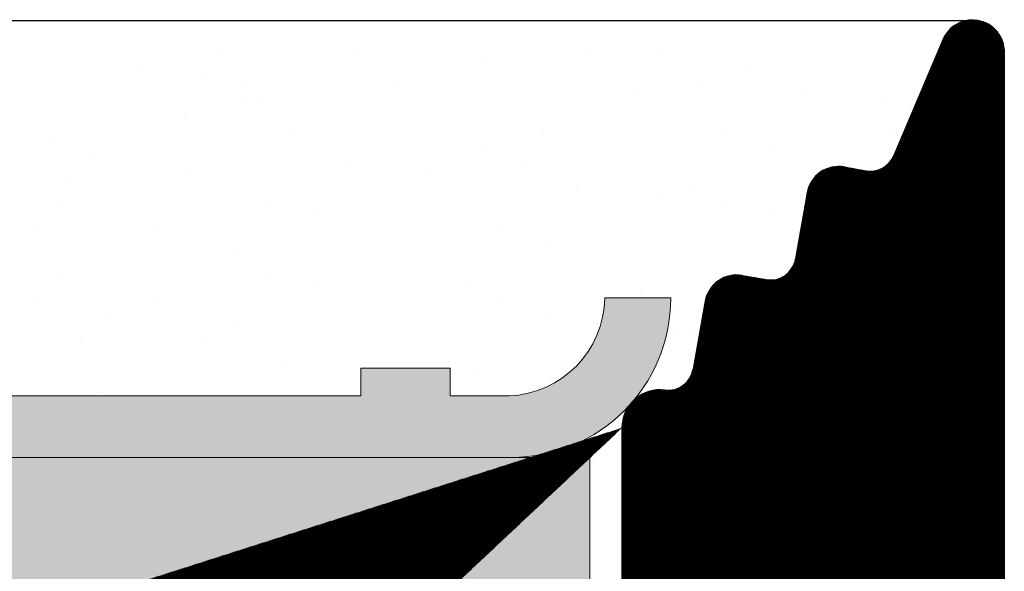
# Model space of a CAD drawing. Units: millimetres. Extents: x 15521 to 15820, y 4359 to 4576.
# Drawn here: x 15700 to 15707, y 4532 to 4536 of the extents above; entities that cross this region are included whole.
import ezdxf

# ---------------------------------------------------------------- set-up
doc = ezdxf.new("R2010")
doc.units = ezdxf.units.MM
doc.layers.get('0').update_dxf_attribs({"lineweight": 25})
for name, color, linetype, lineweight in [('1', 7, 'Continuous', 0), ('Gipsp Sch', 253, 'Continuous', 5), ('Putznetz Lienien', 7, 'Continuous', 15), ('Putznetz Sch', 254, 'Continuous', 15)]:
    doc.layers.add(name, color=color, linetype=linetype, lineweight=lineweight)

msp = doc.modelspace()

# ---------------------------------------------------------------- hatches: boundary and pattern name
h = msp.add_hatch()
h.set_pattern_fill('JIS_WOOD', color=256, scale=0.01, angle=359.9999999999999, style=0)
h.set_pattern_definition([(314.9999999999999, (16210.29269064446, 4745.027798318354), (-0.004999999991609843, -0.00499999999160984), [])])
h.paths.add_polyline_path([(15701.80970941502, 4527.210430232829), (15703.33150031791, 4527.210430232825)], flags=17)
h.paths.add_polyline_path([(15684.30964794906, 4494.520339918035), (15684.30964894908, 4493.720339917992)], flags=17)
edge = h.paths.add_edge_path(flags=17)
edge.add_arc((15684.10964794905, 4494.520339918035), 0.2000000000152794, 0, 89.99999999348626)
edge.add_arc((15684.10964794904, 4494.520339918035), 0.2000000000152794, 4.429409727890743e-09, 89.99999999791561, ccw=False)
edge = h.paths.add_edge_path()
edge.add_arc((15684.30965728658, 4518.684699683231), 0.9999999999999996, 301.9660596095083, 0.2476017925772702)
edge.add_line((15670.50964794921, 4530.199754437584), (15669.82722886446, 4531.211482336807))
edge.add_line((15670.50964794921, 4529.30518092454), (15670.50964794921, 4530.199754437584))
edge.add_line((15692.01008670245, 4527.21041418438), (15693.10964794921, 4527.210414184146))
edge.add_line((15688.00920919587, 4527.21041418438), (15689.10906579132, 4527.21041418447))
edge.add_line((15685.0096479492, 4527.21041418438), (15686.10920919596, 4527.210414184381))
edge.add_line((15693.51008670133, 4532.210430232774), (15694.60964794906, 4532.210430232826))
edge.add_line((15689.50950454447, 4532.210430232774), (15691.61008670245, 4532.210430233008))
edge.add_line((15686.50964794911, 4532.210430232774), (15687.60950454456, 4532.210430232684))
edge.add_line((15683.51008670243, 4532.210430232774), (15684.6096479492, 4532.210430232773))
edge.add_line((15694.80964794906, 4532.010430232828), (15694.8096479481, 4527.410414184382))
edge.add_line((15693.31008670133, 4532.010430232777), (15693.30964794922, 4527.410414184148))
edge.add_line((15691.81008670245, 4532.01043023301), (15691.81008670245, 4527.410414184381))
edge.add_line((15689.30950454447, 4532.010430232777), (15689.30906579133, 4527.410414184461))
edge.add_line((15687.80950454456, 4532.010430232686), (15687.80920919587, 4527.410414184382))
edge.add_line((15686.30964794911, 4532.010430232777), (15686.30920919596, 4527.410414184383))
edge.add_line((15684.8096479492, 4532.010430232777), (15684.8096479492, 4527.410414184383))
edge.add_line((15683.31008670243, 4532.010430232777), (15683.31008682652, 4527.410414184383))
edge.add_line((15671.00970518906, 4496.720360800547), (15683.05964794906, 4496.720360800547))
edge.add_line((15669.50964794906, 4526.805180933926), (15669.50964794906, 4500.955180924539))
edge.add_arc((15667.30949230859, 4527.910578794445), 0.2001556508521678, 270.0445530405059, 359.9815455272582)
edge.add_line((15665.70964794921, 4530.19975443758), (15665.70964794921, 4527.910423204107))
edge.add_arc((15667.70964794906, 4528.905180924538), 0.1999999999999999, 90, 180)
edge.add_line((15665.90964794921, 4527.710423204108), (15667.30964795083, 4527.710423204108))
edge.add_line((15667.50964794905, 4527.910514325543), (15667.50964794905, 4528.905180924537))
edge.add_line((15667.50964794906, 4525.177548249859), (15667.50964794906, 4525.510430232825))
edge.add_line((15671.50964794334, 4500.505180924522), (15671.50964794334, 4499.420360791026))
edge.add_arc((15671.30964794334, 4499.420360791023), 0.1999999999999999, 270, 359.9999999999837)
edge.add_line((15671.30970966477, 4499.220360800547), (15669.70964794906, 4499.220360800547))
edge.add_arc((15669.70964794906, 4499.020360800549), 0.1999999999999999, 90, 180)
edge.add_arc((15671.0096464621, 4498.220360799397), 1.499999999999999, 179.9193246587527, 270.0022432043784)
edge.add_line((15669.50964794906, 4499.020360800549), (15669.50964794906, 4498.218248724561))
edge.add_arc((15679.90964794906, 4500.905180924538), 0.2000000000001591, 269.9999999958312, 359.9999999995115)
edge.add_line((15680.10964794906, 4510.228020477392), (15680.10964794906, 4500.905180924537))
edge.add_line((15678.30956053232, 4500.505180933927), (15678.30956053232, 4499.420360800547))
edge.add_line((15680.30964794906, 4499.220360800547), (15678.50956053232, 4499.220360800547))
edge.add_line((15680.10964794906, 4525.006934120148), (15683.80964794906, 4525.006934120148))
edge.add_line((15680.10964794906, 4527.005180924537), (15680.10964794906, 4525.005180924537))
edge.add_line((15684.30964794906, 4517.460430232829), (15684.30708526264, 4512.428020477393))
edge.add_line((15678.30956053232, 4527.205473231907), (15671.50964794334, 4527.205473231907))
edge.add_arc((15671.30964794333, 4500.505180924522), 0.2000000000170984, 0, 89.99999999296516)
edge.add_arc((15678.50956053232, 4500.505180933927), 0.2000000000017809, 90.01755783967675, 179.9999999994787)
edge.add_line((15679.90964794905, 4500.705180924538), (15678.50949924412, 4500.705180924538))
edge.add_line((15671.30964794333, 4500.705180924538), (15669.75964794906, 4500.705180924538))
edge.add_line((15683.05964794906, 4499.220360800547), (15680.30964794906, 4499.220360800547))
edge.add_line((15682.30964794906, 4510.428020477392), (15680.30964794906, 4510.428020477391))
edge.add_arc((15669.75964794906, 4500.955180924541), 0.2500000000018189, 180, 269.9999999991662)
edge.add_arc((15669.70964794906, 4526.805180933926), 0.200000000001781, 90.01755783967675, 179.9999999994136)
edge.add_line((15678.51176442642, 4527.005180924537), (15680.10964794906, 4527.005180924537))
edge.add_arc((15678.51339324468, 4527.209038304393), 0.2038638868693257, 181.0020117951335, 269.5422170819583)
edge.add_arc((15671.29956434736, 4527.215056769247), 0.2101193399619714, 272.7586195784842, 358.9431526953219)
edge.add_line((15669.70958666082, 4527.005180924537), (15671.3096770539, 4527.005180924537))
edge.add_line((15671.11008670353, 4495.210430232647), (15667.96242263892, 4495.210430232827))
edge.add_arc((15667.96242263892, 4495.41043023283), 0.199999999999818, 180, 270.0000000000488)
edge.add_line((15667.76242263891, 4498.710430232829), (15667.76242263891, 4495.410430232829))
edge.add_line((15685.30964794906, 4523.506934120148), (15685.30964794906, 4518.680378230165))
edge.add_arc((15682.30708526265, 4512.428020477392), 1.999999999999999, 270, 0)
edge.add_arc((15684.50964794907, 4493.416001073753), 0.1999999999999999, 180, 269.9999999972642)
edge.add_line((15684.50964794907, 4493.216001073753), (15685.10964794906, 4493.216001073753))
edge.add_line((15671.31008670355, 4495.010430232632), (15671.31008670355, 4493.420339918399))
edge.add_line((15675.20964794921, 4529.105180924539), (15679.60964794921, 4529.105180924539))
edge.add_line((15681.00964794921, 4527.210430232829), (15683.1100868265, 4527.210414184381))
edge.add_arc((15683.80964794906, 4523.506934120148), 1.499999999999999, 0, 89.99999999999999)
edge.add_line((15695.00917027365, 4527.210414754815), (15700.4229663292, 4527.21043023283))
edge.add_arc((15695.0096479481, 4527.410414184381), 0.1999999999999999, 180, 269.9999999972642)
edge.add_arc((15693.10964794922, 4527.410414184148), 0.1999999999999999, 270, 0)
edge.add_arc((15686.10920919596, 4527.410414184381), 0.1999999999999999, 270, 359.9999999999837)
edge.add_arc((15692.01008670245, 4527.410414184381), 0.1999999999999999, 180, 270)
edge.add_arc((15689.10906579132, 4527.410414184468), 0.1999999999999999, 270, 359.9999999965803)
edge.add_arc((15688.00920919587, 4527.410414184381), 0.1999999999999999, 180, 270.0000000000651)
edge.add_arc((15685.0096479492, 4527.410414184381), 0.1999999999999999, 180, 270)
edge.add_line((15680.80964794921, 4530.505485119039), (15680.80964794921, 4527.410430232829))
edge.add_line((15679.80964794921, 4530.19975443758), (15679.80964794921, 4529.305180924538))
edge.add_line((15675.00964794921, 4530.19975443758), (15675.00964794921, 4529.305180924538))
edge.add_line((15674.00964794921, 4530.505485119039), (15674.00964794921, 4529.305180924538))
edge.add_line((15671.50964794921, 4530.505485119039), (15671.50964794921, 4529.30518092454))
edge.add_line((15664.50964795099, 4527.710423204108), (15663.50964794905, 4527.710423204108))
edge.add_arc((15693.51008670133, 4532.010430232777), 0.1999999999999999, 90.00000000312662, 180.0000000003908)
edge.add_arc((15694.60964794906, 4532.010430232828), 0.1999999999999999, 0, 89.99999999801328)
edge.add_arc((15691.61008670245, 4532.01043023301), 0.1999999999999999, 0, 89.99999999999999)
edge.add_arc((15684.6096479492, 4532.010430232774), 0.1999999999999999, 0, 89.9999999999837)
edge.add_arc((15689.50950454447, 4532.010430232777), 0.1999999999999999, 90, 180)
edge.add_arc((15687.60950454456, 4532.010430232686), 0.1999999999999999, 0, 89.99999999658029)
edge.add_arc((15686.50964794911, 4532.010430232777), 0.1999999999999999, 90, 180.0000000000651)
edge.add_arc((15683.51008670243, 4532.010430232777), 0.1999999999999999, 90, 180)
edge.add_line((15682.60964795017, 4493.220339918345), (15681.51008670245, 4493.220339918396))
edge.add_arc((15681.51008670245, 4493.420339918396), 0.1999999999999999, 180, 269.9999999972642)
edge.add_arc((15682.60964795017, 4493.420339918345), 0.1999999999999999, 270, 359.9999999980133)
edge.add_arc((15679.61008670357, 4493.420339918163), 0.1999999999999999, 270, 0)
edge.add_line((15677.50950454559, 4493.220339918395), (15679.61009638782, 4493.220339918395))
edge.add_line((15671.51008670355, 4493.220339918395), (15672.60964795031, 4493.220339918395))
edge.add_arc((15672.60964795031, 4493.4203399184), 0.1999999999999999, 270, 359.9999999999837)
edge.add_arc((15677.50950454559, 4493.420339918396), 0.1999999999999999, 180, 270)
edge.add_arc((15675.60950454568, 4493.420339918487), 0.1999999999999999, 270, 359.9999999965803)
edge.add_arc((15674.50964795023, 4493.420339918396), 0.1999999999999999, 180, 270.0000000000651)
edge.add_arc((15671.51008670355, 4493.420339918396), 0.1999999999999999, 180, 270)
edge.add_line((15675.60950454568, 4493.220339918053), (15674.50964795023, 4493.220339918053))
edge.add_line((15672.80964795031, 4494.52033992793), (15672.80964795031, 4493.420339918397))
edge.add_line((15676.00944325733, 4494.720339908486), (15677.10950454558, 4494.720339918053))
edge.add_line((15667.70964794906, 4529.105180924539), (15670.30964794921, 4529.105180924539))
edge.add_arc((15683.1100868265, 4527.410414184395), 0.2000000000170984, 270.0000000020844, 359.9999999950496)
edge.add_line((15684.83907409829, 4517.836337826781), (15684.30964794906, 4517.460430232829))
edge.add_line((15664.10964794906, 4499.810430232827), (15664.10964794906, 4497.410430232828))
edge.add_line((15665.30964794906, 4499.710430232825), (15666.80964794906, 4499.710430232826))
edge.add_line((15703.33150031794, 4527.210430232829), (15701.80958683929, 4527.210430232829))
edge.add_line((15665.70964794921, 4530.19975443758), (15666.39206703397, 4531.211482336807))
edge.add_arc((15666.35964794921, 4531.710430232825), 0.4999999999999998, 273.7175613378391, 90.00000000010566)
edge.add_line((15666.35964794921, 4532.210430232825), (15665.85964794921, 4532.210430232825))
edge.add_line((15664.70964794921, 4530.505485119039), (15665.85964794921, 4532.210430232827))
edge.add_line((15664.70964794921, 4527.910514326052), (15664.70964794921, 4530.505485119039))
edge.add_arc((15664.50949230874, 4527.910578794445), 0.2001556508521678, 270.0445530405059, 359.9815455272582)
edge.add_arc((15665.90964794921, 4527.910423204109), 0.1999999999999999, 180, 270)
edge.add_line((15675.00964794921, 4530.19975443758), (15675.69206703397, 4531.211482336807))
edge.add_arc((15675.65964794921, 4531.710430232825), 0.4999999999999998, 273.7175613378391, 90.00000000010566)
edge.add_line((15675.65964794921, 4532.210430232825), (15675.15964794921, 4532.210430232825))
edge.add_line((15674.00964794921, 4530.505485119039), (15675.15964794921, 4532.210430232827))
edge.add_arc((15673.80964794921, 4529.30518092454), 0.1999999999999999, 270, 0)
edge.add_line((15673.80964794921, 4529.105180924539), (15671.70964794921, 4529.105180924539))
edge.add_arc((15670.30964794921, 4529.30518092454), 0.1999999999999999, 270, 0)
edge.add_arc((15671.70964794921, 4529.30518092454), 0.1999999999999999, 180, 270)
edge.add_line((15671.50964794921, 4530.505485119039), (15670.35964794921, 4532.210430232829))
edge.add_arc((15669.85964794921, 4531.710430232825), 0.4999999999999998, 90, 266.2824386621621)
edge.add_line((15669.85964794921, 4532.210430232825), (15670.35964794921, 4532.210430232825))
edge.add_arc((15675.20964794921, 4529.30518092454), 0.1999999999999999, 180, 270)
edge.add_arc((15679.60964794921, 4529.30518092454), 0.1999999999999999, 270, 0)
edge.add_arc((15681.00964794921, 4527.41043023283), 0.1999999999999999, 180, 270)
edge.add_line((15679.80964794921, 4530.199754437584), (15679.12722886446, 4531.211482336807))
edge.add_line((15680.80964794921, 4530.505485119039), (15679.65964794921, 4532.210430232829))
edge.add_arc((15679.15964794921, 4531.710430232825), 0.4999999999999998, 90, 266.2824386621621)
edge.add_line((15679.15964794921, 4532.210430232829), (15679.65964794921, 4532.210430232829))
edge.add_line((15701.60964794906, 4528.155377233044), (15701.60964812689, 4527.410430223435))
edge.add_line((15700.60964794906, 4529.710430232829), (15700.60964794906, 4527.399830958837))
edge.add_line((15663.30964794906, 4527.510430232828), (15663.30964794906, 4519.910430232828))
edge.add_line((15704.30964794906, 4533.010430232828), (15704.30964794906, 4528.210191441305))
edge.add_line((15700.4229663292, 4527.210430232829), (15700.43273300391, 4527.210430232829))
edge.add_arc((15701.80964812689, 4527.410430223436), 0.1999999999989085, 180, 270.0175578388952)
edge.add_arc((15703.30964794906, 4528.210191441302), 0.9999999999999996, 271.2521481735395, 2.544443745170813e-13)
edge.add_line((15680.01002541518, 4494.720339917872), (15681.11008670244, 4494.720339917872))
edge.add_line((15682.80964795021, 4494.520339927439), (15682.80964795018, 4493.420339918346))
edge.add_line((15679.8100867036, 4494.52033992726), (15679.81008670357, 4493.420339918156))
edge.add_line((15681.31008670245, 4494.52033991786), (15681.31008670245, 4493.4203399184))
edge.add_line((15674.30964795023, 4494.520381682541), (15674.30964795023, 4493.420339918397))
edge.add_line((15673.0095866619, 4494.720339918541), (15674.10964795021, 4494.720381682554))
edge.add_line((15675.80950454575, 4494.520339917874), (15675.80950454568, 4493.42033991813))
edge.add_arc((15674.10964795021, 4494.520381682541), 0.2000000000134604, 0, 89.99999999713403)
edge.add_line((15683.10958666179, 4494.720339918046), (15684.10964794905, 4494.720339918046))
edge.add_arc((15676.00950454575, 4494.520339917874), 0.2000000000017809, 90.01755783967675, 179.9999999994787)
edge.add_arc((15671.11008670353, 4495.010430232632), 0.2000000000170984, 0, 89.99999999296516)
edge.add_arc((15683.00964795022, 4494.520339927439), 0.2000000000017809, 90.01755783967675, 179.9999999994787)
edge.add_line((15683.00958665784, 4494.720339918046), (15684.10964794906, 4494.720339918046))
edge.add_arc((15681.11008670244, 4494.52033991786), 0.2000000000152794, 0, 89.99999999348626)
edge.add_arc((15680.0100867036, 4494.52033992726), 0.2000000000017809, 90.01755783967675, 179.9999999994787)
edge.add_line((15677.30950454559, 4493.420339918396), (15677.30950454559, 4494.520339918045))
edge.add_arc((15677.10950454558, 4494.520339918045), 0.2000000000061845, 0, 89.99999999739451)
edge.add_arc((15673.00964795032, 4494.52033992793), 0.2000000000017809, 90.01755783967675, 179.9999999994787)
edge.add_line((15691.63779417476, 4493.331900103064), (15692.06052706289, 4493.511339568062))
edge.add_arc((15692.13867328859, 4493.327238597371), 0.1999999999999999, 22.99999999951881, 112.9999999998879)
edge.add_arc((15691.55964794906, 4493.516001073752), 0.1999999999999999, 202.9999999995188, 292.9999999997062)
edge.add_line((15692.5295217357, 4492.91831829163), (15692.32277425928, 4493.405384823068))
edge.add_line((15691.37554697837, 4493.437854848055), (15691.30196755396, 4493.611197109111))
edge.add_arc((15692.75964794906, 4493.016001073755), 0.2499999999999999, 203.0000000002573, 293.0000000004235)
edge.add_arc((15691.11786658328, 4493.533050883411), 0.1999999999999999, 22.99999999951881, 134.9999999994789)
edge.add_line((15692.85733073118, 4492.785874860389), (15693.05664729724, 4492.870479723138))
edge.add_line((15690.97644522704, 4493.67447223965), (15690.5765527049, 4493.274579717514))
edge.add_arc((15693.13479352294, 4492.686378752448), 0.1999999999999999, 22.99999999951881, 112.9999999995372)
edge.add_arc((15690.43513134866, 4493.416001073753), 0.1999999999999999, 224.9999999996315, 314.999999999651)
edge.add_line((15693.5295217357, 4492.268318291633), (15693.31889449364, 4492.764524978147))
edge.add_line((15689.91086727995, 4493.65742242999), (15690.29370999243, 4493.274579717515))
edge.add_arc((15693.75964794906, 4492.366001073754), 0.2499999999999999, 203.0000000002573, 293.0000000004235)
edge.add_arc((15689.76944592372, 4493.516001073752), 0.1999999999999999, 44.99999999963152, 134.9999999996512)
edge.add_line((15693.85733073118, 4492.135874860392), (15694.03824110516, 4492.212666758137))
edge.add_line((15689.62802456748, 4493.65742242999), (15689.245181855, 4493.274579717516))
edge.add_arc((15694.11638733086, 4492.028565787444), 0.1999999999999999, 34.99999999928551, 112.9999999993796)
edge.add_arc((15689.10376049876, 4493.416001073753), 0.1999999999999999, 224.9999999996315, 314.9999999993552)
edge.add_line((15694.85485993799, 4491.317036123738), (15694.28021773972, 4492.142730983178))
edge.add_line((15688.57949643005, 4493.65742242999), (15688.96233914253, 4493.274579717516))
edge.add_arc((15688.43807507381, 4493.516001073752), 0.1999999999999999, 44.99999999963152, 134.9999999999472)
edge.add_line((15688.29665371758, 4493.65742242999), (15687.9138110051, 4493.274579717516))
edge.add_arc((15687.77238964887, 4493.416001073753), 0.1999999999999999, 224.9999999996315, 314.999999999651)
edge.add_line((15687.24812558015, 4493.65742242999), (15687.63096829263, 4493.274579717516))
edge.add_arc((15687.10670422391, 4493.516001073752), 0.1999999999999999, 44.99999999963152, 134.9999999996512)
edge.add_line((15686.96528286768, 4493.65742242999), (15686.5824401552, 4493.274579717516))
edge.add_arc((15686.44101879897, 4493.416001073753), 0.1999999999999999, 224.9999999996315, 314.999999999651)
edge.add_line((15685.91675473025, 4493.65742242999), (15686.29959744273, 4493.274579717516))
edge.add_arc((15685.77533337401, 4493.516001073752), 0.1999999999999999, 44.99999999963152, 134.9999999993553)
edge.add_line((15685.63391201778, 4493.65742242999), (15685.2510693053, 4493.274579717515))
edge.add_arc((15685.10964794906, 4493.416001073753), 0.1999999999999999, 270, 315.0000000001577)
edge.add_line((15684.30964794907, 4494.520339918049), (15684.30964794907, 4493.416001073753))
edge.add_line((15695.306798284, 4520.70624370078), (15695.3093850664, 4491.448968460601))
edge.add_line((15687.50970923747, 4520.710430223439), (15691.43969120042, 4520.710430223437))
edge.add_line((15687.30964794906, 4525.010430232828), (15687.30964794906, 4520.910430214053))
edge.add_arc((15687.50964794906, 4520.91043021405), 0.2000000000025465, 180, 270.0175578373319)
edge.add_line((15692.81431060819, 4520.75504963121), (15693.19646789572, 4521.137206918734))
edge.add_line((15692.22002128632, 4521.137206918734), (15692.60217857384, 4520.755049631209))
edge.add_line((15694.14431060819, 4520.75504963121), (15694.52646789572, 4521.137206918734))
edge.add_line((15693.55002128631, 4521.137206918734), (15693.93217857384, 4520.755049631209))
edge.add_arc((15692.70824459101, 4520.861115648385), 0.1499999999999999, 224.9999999995087, 314.9999999987913)
edge.add_line((15691.86646789572, 4521.137206918734), (15691.43969120042, 4520.710430223438))
edge.add_arc((15692.04324459101, 4520.960430223439), 0.2499999999999999, 44.99999999955782, 134.9999999988404)
edge.add_arc((15694.03824459101, 4520.861115648385), 0.1499999999999999, 224.9999999995087, 314.9999999987913)
edge.add_arc((15693.37324459101, 4520.960430223439), 0.2499999999999999, 44.99999999955782, 134.9999999988404)
edge.add_line((15694.88002128631, 4521.137206918734), (15695.306798284, 4520.706243700779))
edge.add_arc((15694.70324459101, 4520.960430223439), 0.2499999999999999, 44.99999999955782, 134.9999999988404)
edge.add_line((15701.60964794906, 4531.210430232829), (15701.60964794906, 4530.755379207106))
edge.add_line((15700.05964794906, 4531.710430232829), (15701.10964794906, 4531.710430232829))
edge.add_line((15699.80964794906, 4529.960430232829), (15699.80964794906, 4531.460430232829))
edge.add_arc((15701.55964794906, 4528.400326207323), 0.2499999999991738, 281.5369590326861, 78.46304096718274)
edge.add_line((15701.60964794906, 4528.645275181599), (15701.60964794906, 4528.855377233044))
edge.add_arc((15701.55964794906, 4529.100326207324), 0.2499999999996286, 281.5369590326444, 78.46304096618393)
edge.add_line((15701.60964794906, 4529.345275181599), (15701.60964794906, 4529.56548125855))
edge.add_arc((15701.55964794906, 4529.810430232827), 0.2499999999996285, 281.536959033503, 78.46304096714867)
edge.add_line((15701.60964794906, 4530.055379207107), (15701.60964794906, 4530.265481258551))
edge.add_arc((15701.55964794906, 4530.510430232828), 0.2499999999996286, 281.536959033503, 78.46304096704253)
edge.add_arc((15701.10964794906, 4531.210430232829), 0.4999999999999892, 0, 89.9999999998957)
edge.add_arc((15700.05964794906, 4531.460430232829), 0.2499999999999679, 90, 180.0000000001043)
edge.add_line((15700.05964794906, 4529.710430232829), (15700.60964794906, 4529.710430232829))
edge.add_arc((15700.05964794906, 4529.960430232829), 0.250000000000039, 180, 270)
edge.add_arc((15700.42784966655, 4527.392318140551), 0.181953449981568, 271.5379110447481, 2.366402962048661)
edge.add_arc((15678.50956053232, 4499.420360800547), 0.1999999999999999, 180, 270)
edge.add_arc((15695.05964794906, 4491.460430232829), 0.2499999999999999, 214.9999999996185, 357.3722341804646)
edge.add_arc((15687.50964794906, 4525.010430232828), 0.1999999999999999, 90, 180)
edge.add_line((15707.10964794906, 4525.210430232829), (15687.50964794905, 4525.210430232829))
edge.add_arc((15707.10964794906, 4525.41043023283), 0.1999999999999999, 270, 0)
edge.add_line((15707.30964794906, 4535.960430232829), (15707.30964794906, 4525.410430232829))
edge.add_arc((15707.05964794906, 4535.960430232829), 0.2499999999999999, 0, 157.000000000109)
edge.add_line((15706.8295217357, 4536.05811301495), (15706.44211199915, 4535.145432870569))
edge.add_arc((15706.25801102846, 4535.223579096265), 0.1999999999999999, 260.0000000003463, 337.0000000005168)
edge.add_line((15706.05305999347, 4535.056632171082), (15706.22328139292, 4535.026617545665))
edge.add_arc((15706.00964794906, 4534.810430232827), 0.2499999999999999, 79.99999999952519, 169.9999999995247)
edge.add_line((15705.7634460108, 4534.853842277243), (15705.67210617816, 4534.335828344933))
edge.add_arc((15705.47514462755, 4534.370557980469), 0.1999999999999999, 260.0000000003463, 350.0000000003358)
edge.add_line((15705.25305999347, 4534.20663217108), (15705.44041499202, 4534.173596429865))
edge.add_arc((15705.20964794906, 4533.960430232829), 0.2499999999999999, 79.99999999952519, 169.9999999995247)
edge.add_line((15704.9634460108, 4534.003842277244), (15704.86961756072, 4533.47171469411))
edge.add_arc((15704.67265601012, 4533.506444329646), 0.1999999999999999, 262.7605606725675, 349.9999999998415)
edge.add_arc((15704.60964794906, 4533.010430232828), 0.2999999999999999, 82.76056067255662, 179.9999999996897)
edge.add_arc((15666.76242263891, 4498.710430232829), 0.9999999999999996, 0, 89.99999999999999)
edge.add_arc((15665.30964794906, 4499.510430232828), 0.1999999999999999, 90, 180)
edge.add_line((15665.10964794906, 4499.510430232828), (15665.10964794906, 4498.755379207107))
edge.add_arc((15665.05964794906, 4498.510430232828), 0.2499999999999999, 281.5369590326444, 78.4630409665029)
edge.add_line((15665.10964794906, 4498.265481258549), (15665.10964794906, 4498.055379207105))
edge.add_arc((15665.05964794906, 4497.810430232827), 0.2499999999999999, 281.5369590326444, 78.4630409665029)
edge.add_line((15665.10964794906, 4497.565481258548), (15665.10964794906, 4497.355379207105))
edge.add_arc((15665.05964794906, 4497.110430232827), 0.2499999999999999, 281.5369590326444, 78.4630409665029)
edge.add_line((15665.10964794906, 4496.865481258547), (15665.10964794906, 4496.655379207104))
edge.add_arc((15665.05964794906, 4496.41043023283), 0.2499999999999999, 281.5369590326444, 78.4630409665029)
edge.add_line((15665.10964794906, 4496.16548125855), (15665.10964794906, 4495.710430232829))
edge.add_arc((15664.60964794906, 4495.710430232829), 0.4999999999999998, 270, 0)
edge.add_line((15664.60964794906, 4495.210430232829), (15663.50964794906, 4495.210430232829))
edge.add_arc((15663.50964794906, 4495.41043023283), 0.1999999999999999, 180, 270)
edge.add_line((15663.30964794906, 4495.41043023283), (15663.30964794907, 4497.010430232829))
edge.add_arc((15663.50964794906, 4497.010430232828), 0.1999999999999999, 90, 180)
edge.add_line((15663.50964794906, 4497.210430232829), (15663.90964794906, 4497.210430232829))
edge.add_arc((15663.90964794906, 4497.41043023283), 0.1999999999999999, 270, 0)
edge.add_arc((15663.90964794906, 4499.810430232827), 0.1999999999999999, 0, 89.99999999999999)
edge.add_line((15663.50964794906, 4500.010430232828), (15663.90964794906, 4500.010430232828))
edge.add_arc((15663.50964794906, 4500.210430232829), 0.1999999999999999, 180, 270)
edge.add_line((15663.30964794906, 4500.210430232829), (15663.30964794906, 4507.510430232828))
edge.add_arc((15663.50964794906, 4507.510430232828), 0.1999999999999999, 47.99999999939206, 179.9999999996468)
edge.add_line((15663.64347407033, 4507.659059197921), (15664.97877855542, 4506.45674563918))
edge.add_arc((15664.30964794906, 4505.713600813705), 0.9999999999999996, 0, 47.99999999988591)
edge.add_line((15665.30964794906, 4505.713600813705), (15665.30964794906, 4501.910430232829))
edge.add_arc((15665.50964794906, 4501.91043023283), 0.1999999999999999, 180, 270)
edge.add_line((15665.50964794906, 4501.710430232829), (15667.30964794906, 4501.710430232829))
edge.add_arc((15667.30964794906, 4501.91043023283), 0.1999999999999999, 270, 0)
edge.add_line((15667.50964794906, 4525.510430232828), (15667.50964794906, 4501.910430232829))
edge.add_arc((15667.30964794906, 4525.510430232828), 0.1999999999999999, 0, 89.99999999999999)
edge.add_line((15665.50964794906, 4525.710430232829), (15667.30964794906, 4525.710430232829))
edge.add_arc((15665.50964794906, 4525.510430232828), 0.1999999999999999, 90, 180)
edge.add_line((15665.30964794906, 4521.707259651953), (15665.30964794906, 4525.510430232829))
edge.add_arc((15664.30964794906, 4521.707259651953), 0.9999999999999996, 311.9999999999843, 359.9999999998704)
edge.add_line((15663.64347407033, 4519.761801267733), (15664.97877855542, 4520.964114826475))
edge.add_arc((15663.50964794906, 4519.91043023283), 0.1999999999999999, 180, 312.0000000002547)
edge.add_arc((15663.50964794906, 4527.510423204108), 0.1999999999999999, 90, 180)
edge.add_arc((15683.05964794906, 4497.970360800547), 1.249999999999931, 270, 89.9999999999999)
edge.add_arc((15680.30964794906, 4510.228020477392), 0.1999999999999999, 90, 180)
at = {"layer": 'Putznetz Sch'}
h = msp.add_hatch(color=256, dxfattribs=at)
edge = h.paths.add_edge_path()
edge.add_line((15702.9631012423, 4533.480636634507), (15702.9631012423, 4533.262602524274))
edge.add_line((15702.9631012423, 4533.262602524274), (15703.42476057797, 4533.262602524274))
edge.add_arc((15703.3943786652, 4534.042446377544), 0.7804354528766231, 272.231056207454, 359.0624080959752)
edge.add_line((15704.17470962686, 4534.029675850441), (15704.69294530755, 4534.029675850441))
edge.add_arc((15703.44294530755, 4534.029675850441), 1.249999999999986, 270, 360, ccw=False)
edge.add_line((15703.44294530755, 4532.779675850441), (15654.3355255449, 4532.77967585044))
edge.add_line((15654.33552554496, 4532.77967585044), (15615.48810627069, 4533.672588101838))
edge.add_line((15615.48810627069, 4533.672588101838), (15605.11926928399, 4534.709395890638))
edge.add_line((15605.11926928399, 4534.709395890638), (15605.10063064614, 4535.209395890638))
edge.add_line((15605.10063064614, 4535.209395890638), (15615.69029155031, 4534.153653042403))
edge.add_line((15615.69029155031, 4534.153653042403), (15627.57890802331, 4533.892537965512))
edge.add_line((15627.57890802331, 4533.892537965512), (15627.57890802331, 4534.093188266193))
edge.add_line((15627.57890802331, 4534.093188266193), (15628.2789080233, 4534.093188266193))
edge.add_line((15628.2789080233, 4534.093188266193), (15628.27857051081, 4533.877170960895))
edge.add_line((15628.27857051081, 4533.877170960895), (15638.07076596212, 4533.662100529948))
edge.add_line((15638.07076596212, 4533.662100529948), (15638.07076596212, 4533.862750830629))
edge.add_line((15638.07076596212, 4533.862750830629), (15638.77076596212, 4533.862750830629))
edge.add_line((15638.77076596212, 4533.862750830629), (15638.77076596212, 4533.646726112392))
edge.add_line((15638.77076596212, 4533.646726112392), (15648.56262390094, 4533.431663094383))
edge.add_line((15648.56262390094, 4533.431663094383), (15648.56262390094, 4533.631663094384))
edge.add_line((15648.56262390094, 4533.631663094384), (15649.26262390094, 4533.631663094386))
edge.add_line((15649.26262390094, 4533.631663094386), (15649.26262397779, 4533.41628867514))
edge.add_line((15649.26262397779, 4533.41628867514), (15656.26003496011, 4533.262601363346))
edge.add_line((15656.2600349601, 4533.262601363345), (15659.2813926973, 4533.262602524274))
edge.add_line((15659.28139269731, 4533.262602524273), (15659.28139262046, 4533.462602524275))
edge.add_line((15659.28139262046, 4533.462602524275), (15659.98139262046, 4533.462602524275))
edge.add_line((15659.98139262046, 4533.462602524275), (15659.98139262046, 4533.262602524229))
edge.add_line((15659.98139262046, 4533.262602524229), (15669.98139262046, 4533.262602524229))
edge.add_line((15669.98139262046, 4533.262602524229), (15669.98139262046, 4533.46325282491))
edge.add_line((15669.98139262046, 4533.46325282491), (15670.68139262046, 4533.46325282491))
edge.add_line((15670.68139262046, 4533.46325282491), (15670.68139262046, 4533.262602524229))
edge.add_line((15670.68139262046, 4533.262602524229), (15680.68139262046, 4533.262602524229))
edge.add_line((15680.68139262046, 4533.262602524229), (15680.68139262046, 4533.462602524273))
edge.add_line((15680.68139262046, 4533.462602524273), (15681.38139262045, 4533.462602524275))
edge.add_line((15681.38139262045, 4533.462602524275), (15681.3813926973, 4533.26259450136))
edge.add_line((15681.38139269731, 4533.262594501361), (15691.38139269038, 4533.26259834372))
edge.add_line((15691.38139261354, 4533.26259834372), (15691.38139261354, 4533.480632453953))
edge.add_line((15691.38139261354, 4533.480632453953), (15692.08210623515, 4533.480632453953))
edge.add_line((15692.08210623515, 4533.480632453953), (15692.08210623515, 4533.262602524275))
edge.add_line((15692.08210623515, 4533.262602524275), (15702.26238769753, 4533.262602524274))
edge.add_line((15702.26238769753, 4533.262602524274), (15702.26238762068, 4533.480636634507))
edge.add_line((15702.26238762068, 4533.480636634507), (15702.9631012423, 4533.480636634507))
edge = h.paths.add_edge_path(flags=17)
edge.add_line((15627.57890802331, 4533.892537965511), (15615.69029155033, 4534.153653042401))
h = msp.add_hatch(color=256, dxfattribs=at)
edge = h.paths.add_edge_path()
edge.add_line((15698.51282585802, 4532.779675850439), (15698.51282585784, 4531.950116582468))
edge.add_line((15698.51282585784, 4531.950116582468), (15698.85833272433, 4531.728285560126))
edge.add_line((15698.85833272433, 4531.728285560126), (15698.85833272433, 4529.09511753162))
edge.add_line((15698.85833272434, 4529.09511753161), (15699.25506819578, 4528.68483220577))
edge.add_spline(control_points=[(15699.25506819578, 4528.68483220577), (15699.41525693269, 4528.658038107727), (15699.54964007543, 4528.676678924014), (15699.653891649, 4528.747287763499)], knot_values=[16.37758535823403, 16.37758535823403, 16.37758535823403, 16.37758535823403, 17, 17, 17, 17], degree=3, periodic=0)
edge.add_line((15699.653891649, 4528.747287763499), (15700.49376271065, 4529.245868397918))
edge.add_arc((15700.43012960474, 4529.353459419071), 0.124999999999991, 300.6015597437591, 90.00000000038533)
edge.add_line((15700.43012960474, 4529.478459419071), (15699.65884553808, 4529.478459419071))
edge.add_line((15699.65884553808, 4529.478459419071), (15699.65884553808, 4531.778674796742))
edge.add_line((15699.65884553808, 4531.778674796742), (15701.75884551152, 4531.778674796742))
edge.add_line((15701.75884551152, 4531.778674796742), (15701.76004439459, 4528.626264659924))
edge.add_line((15701.76004439459, 4528.626264659924), (15702.07831980825, 4528.332538234548))
edge.add_spline(control_points=[(15702.07831980825, 4528.332538234548), (15702.15066791999, 4528.263197679691), (15702.25058144462, 4528.221506667003), (15702.36083158398, 4528.221506667003)], knot_values=[16, 16, 16, 16, 16.50003212822843, 16.50003212822843, 16.50003212822843, 16.50003212822843], degree=3, periodic=0)
edge.add_spline(control_points=[(15702.36083158398, 4528.221506667003), (15702.58131769504, 4528.221506667003), (15702.76046266027, 4528.38824928849), (15702.76046266027, 4528.609424418642)], knot_values=[16, 16, 16, 16, 17, 17, 17, 17], degree=3, periodic=0)
edge.add_line((15702.76046266027, 4528.609424418642), (15702.76046266027, 4531.778459319648))
edge.add_line((15702.76046266027, 4531.778459319648), (15703.12865026868, 4531.778459319648))
edge.add_line((15703.12865026868, 4531.778459319648), (15703.12850831303, 4528.567241481267))
edge.add_spline(control_points=[(15703.12850831303, 4528.567241481267), (15703.12850831303, 4528.346066351114), (15703.30765327826, 4528.179323729628), (15703.52813938931, 4528.17845941907)], knot_values=[16, 16, 16, 16, 17, 17, 17, 17], degree=3, periodic=0)
edge.add_line((15703.52813938931, 4528.17845941907), (15703.657657793, 4528.17845941907))
edge.add_spline(control_points=[(15703.657657793, 4528.17845941907), (15703.87814390406, 4528.17845941907), (15704.05728886929, 4528.345202040557), (15704.05728886929, 4528.56637717071)], knot_values=[16, 16, 16, 16, 17, 17, 17, 17], degree=3, periodic=0)
edge.add_line((15704.05728886929, 4528.56637717071), (15704.05728886929, 4532.779675850441))
edge.add_line((15704.05728886929, 4532.779675850441), (15698.51282585802, 4532.779675850439))
edge = h.paths.add_edge_path(flags=17)
edge.add_spline(control_points=[(15703.657657793, 4528.17845941907), (15703.87814390406, 4528.17845941907), (15704.05728886929, 4528.345202040557), (15704.05728886929, 4528.56637717071)], knot_values=[16, 16, 16, 16, 17, 17, 17, 17], degree=3, periodic=0)
edge.add_spline(control_points=[(15704.05728886929, 4528.56637717071), (15704.05728886929, 4528.345202040557), (15703.87814390406, 4528.17845941907), (15703.657657793, 4528.17845941907)], knot_values=[16, 16, 16, 16, 17, 17, 17, 17], degree=3, periodic=0)
h.paths.add_polyline_path([(15704.05728886929, 4532.779675850441), (15704.05728886929, 4528.56637717071)], flags=17)
h.paths.add_polyline_path([(15704.05728886929, 4532.474965680938), (15704.05728886929, 4532.75630585689)], flags=16)
edge = h.paths.add_edge_path(flags=17)
edge.add_line((15703.52813938931, 4528.17845941907), (15703.657657793, 4528.17845941907))
h = msp.add_hatch(color=256, dxfattribs=at)
edge = h.paths.add_edge_path()
edge.add_line((15698.51282585802, 4532.77967585044), (15698.51282585784, 4531.950116582469))
edge.add_line((15698.51282585784, 4531.950116582469), (15698.85833272433, 4531.728285560127))
edge.add_line((15698.85833272433, 4531.728285560127), (15698.85833272433, 4529.095117531621))
edge.add_line((15698.85833272434, 4529.09511753161), (15699.25506819578, 4528.684832205771))
edge.add_spline(control_points=[(15699.25506819578, 4528.684832205771), (15699.41525693269, 4528.658038107728), (15699.54964007543, 4528.676678924015), (15699.653891649, 4528.7472877635)], knot_values=[16.37758535823403, 16.37758535823403, 16.37758535823403, 16.37758535823403, 17, 17, 17, 17], degree=3, periodic=0)
edge.add_line((15699.653891649, 4528.7472877635), (15700.49376271065, 4529.245868397919))
edge.add_arc((15700.43012960474, 4529.353459419072), 0.124999999999991, 300.6015597437591, 90.00000000038533)
edge.add_line((15700.43012960474, 4529.478459419072), (15699.65884553808, 4529.478459419072))
edge.add_line((15699.65884553808, 4529.478459419072), (15699.65884553808, 4531.778674796743))
edge.add_line((15699.65884553808, 4531.778674796743), (15701.75884551152, 4531.778674796743))
edge.add_line((15701.75884551152, 4531.778674796743), (15701.76004439459, 4528.626264659925))
edge.add_line((15701.76004439459, 4528.626264659925), (15702.07831980825, 4528.332538234549))
edge.add_spline(control_points=[(15702.07831980825, 4528.332538234549), (15702.15066791999, 4528.263197679692), (15702.25058144462, 4528.221506667004), (15702.36083158398, 4528.221506667004)], knot_values=[16, 16, 16, 16, 16.50003212822843, 16.50003212822843, 16.50003212822843, 16.50003212822843], degree=3, periodic=0)
edge.add_spline(control_points=[(15702.36083158398, 4528.221506667004), (15702.58131769504, 4528.221506667004), (15702.76046266027, 4528.38824928849), (15702.76046266027, 4528.609424418643)], knot_values=[16, 16, 16, 16, 17, 17, 17, 17], degree=3, periodic=0)
edge.add_line((15702.76046266027, 4528.609424418643), (15702.76046266027, 4531.778459319649))
edge.add_line((15702.76046266027, 4531.778459319649), (15703.12865026868, 4531.778459319649))
edge.add_line((15703.12865026868, 4531.778459319649), (15703.12850831303, 4528.567241481268))
edge.add_spline(control_points=[(15703.12850831303, 4528.567241481268), (15703.12850831303, 4528.346066351115), (15703.30765327826, 4528.179323729629), (15703.52813938931, 4528.178459419071)], knot_values=[16, 16, 16, 16, 17, 17, 17, 17], degree=3, periodic=0)
edge.add_line((15703.52813938931, 4528.178459419071), (15703.657657793, 4528.178459419071))
edge.add_spline(control_points=[(15703.657657793, 4528.178459419071), (15703.87814390406, 4528.178459419071), (15704.05728886929, 4528.345202040558), (15704.05728886929, 4528.56637717071)], knot_values=[16, 16, 16, 16, 17, 17, 17, 17], degree=3, periodic=0)
edge.add_line((15704.05728886929, 4528.56637717071), (15704.05728886929, 4532.779675850442))
edge.add_line((15704.05728886929, 4532.779675850442), (15698.51282585802, 4532.77967585044))
edge = h.paths.add_edge_path(flags=17)
edge.add_spline(control_points=[(15703.657657793, 4528.178459419071), (15703.87814390406, 4528.178459419071), (15704.05728886929, 4528.345202040558), (15704.05728886929, 4528.56637717071)], knot_values=[16, 16, 16, 16, 17, 17, 17, 17], degree=3, periodic=0)
edge.add_spline(control_points=[(15704.05728886929, 4528.56637717071), (15704.05728886929, 4528.345202040558), (15703.87814390406, 4528.178459419071), (15703.657657793, 4528.178459419071)], knot_values=[16, 16, 16, 16, 17, 17, 17, 17], degree=3, periodic=0)
h.paths.add_polyline_path([(15704.05728886929, 4532.779675850442), (15704.05728886929, 4528.56637717071)], flags=17)
h.paths.add_polyline_path([(15704.05728886929, 4532.474965680939), (15704.05728886929, 4532.756305856891)], flags=16)
edge = h.paths.add_edge_path(flags=17)
edge.add_line((15703.52813938931, 4528.178459419071), (15703.657657793, 4528.178459419071))

# ---------------------------------------------------------------- linework, layer by layer
for p, q in [((15706.99761609903, 4536.202596387991), (15553.23845574389, 4536.202596387991)), ((15706.83804091858, 4536.076574831789), (15706.44217328757, 4535.145432879958)), ((15707.30970923747, 4535.980798722489), (15707.30970923747, 4525.410430242219)), ((15706.05312128189, 4535.056632180472), (15706.22334268134, 4535.026617555052)), ((15706.05312128189, 4535.056632180472), (15706.22334268134, 4535.026617555052)), ((15705.76350729922, 4534.853842286636), (15705.67216746657, 4534.335828354327)), ((15705.76350729922, 4534.853842286636), (15705.67216746657, 4534.335828354327)), ((15705.25312128189, 4534.20663218047), (15705.44047628044, 4534.173596439256)), ((15705.25312128189, 4534.20663218047), (15705.44047628044, 4534.173596439256)), ((15704.96350729922, 4534.003842286637), (15704.86967884913, 4533.4717147035)), ((15704.96350729922, 4534.003842286637), (15704.86967884913, 4533.4717147035)), ((15704.30970923747, 4533.010430242218), (15704.30970923747, 4528.210191450696)), ((15704.30970923747, 4533.010430242218), (15704.30970923747, 4528.210191450696))]:
    msp.add_line(p, q)
for centre, radius, start, end in [((15707.0591743104, 4535.956289950804), 0.2517308673381417, 5.587225873918002, 151.4561453723468), ((15706.25807231687, 4535.223579105655), 0.2, 259.9999999993199, 337.0000000002414), ((15706.25807231687, 4535.223579105655), 0.2, 259.9999999993199, 337.0000000002414), ((15706.00970923747, 4534.810430242217), 0.25, 79.99999999952519, 169.9999999999357), ((15706.00970923747, 4534.810430242217), 0.25, 79.99999999952519, 169.9999999999357), ((15705.47520591597, 4534.370557989859), 0.2, 259.9999999993199, 349.9999999998332), ((15705.47520591597, 4534.370557989859), 0.2, 259.9999999993199, 349.9999999998332), ((15705.20970923747, 4533.960430242219), 0.25, 79.99999999952519, 169.9999999999357), ((15705.20970923747, 4533.960430242219), 0.25, 79.99999999952519, 169.9999999999357), ((15704.67271729853, 4533.506444339036), 0.2, 262.7605606725675, 349.9999999998332), ((15704.67271729853, 4533.506444339036), 0.2, 262.7605606725675, 349.9999999998332), ((15704.60970923747, 4533.010430242218), 0.3, 82.76056067324589, 180), ((15704.60970923747, 4533.010430242218), 0.3, 82.76056067324589, 180)]:
    msp.add_arc(centre, radius, start, end)
at = {"layer": '1'}
for p, q in [((15704.06799793361, 4535.95749233612), (15704.06799793361, 4535.95749233612)), ((15701.17337319949, 4535.943825343092), (15701.17337319949, 4535.943825343092)), ((15702.22706705319, 4535.932146028072), (15702.22706705319, 4535.932146028072)), ((15703.21323708892, 4535.905084831813), (15703.21323708892, 4535.905084831813)), ((15704.60004416392, 4535.936457582106), (15704.60004416392, 4535.936457582106)), ((15700.52138279902, 4535.810935886511), (15700.52138279902, 4535.810935886511)), ((15705.31379629199, 4535.847738824718), (15705.31379629199, 4535.847738824718)), ((15701.05342902932, 4535.789901132497), (15701.05342902932, 4535.789901132497)), ((15702.54839919405, 4535.727434877292), (15702.54839919405, 4535.727434877292)), ((15704.92137630477, 4535.731746431326), (15704.92137630477, 4535.731746431326)), ((15701.3275304731, 4535.682246570194), (15701.3275304731, 4535.682246570194)), ((15705.72651119719, 4535.643398070943), (15705.72651119719, 4535.643398070943)), ((15701.37476117018, 4535.585189981717), (15701.37476117018, 4535.585189981717)), ((15704.42158145334, 4535.614870914338), (15704.42158145334, 4535.614870914338)), ((15706.35802243725, 4535.576472725813), (15706.35802243725, 4535.576472725813)), ((15701.46798180576, 4535.553546635643), (15701.46798180576, 4535.553546635643)), ((15700.87496631875, 4535.468314464728), (15700.87496631875, 4535.468314464728)), ((15706.42562485924, 4535.360211676446), (15706.42562485924, 4535.360211676446)), ((15699.82687958981, 4535.270525958806), (15699.82687958981, 4535.270525958806)), ((15701.74301413171, 4535.311141272543), (15701.74301413171, 4535.311141272543)), ((15703.69227841707, 4535.301792237563), (15703.69227841707, 4535.301792237563)), ((15705.12393956824, 4535.322782589998), (15705.12393956824, 4535.322782589998)), ((15703.22543141851, 4535.214389404222), (15703.22543141851, 4535.214389404222)), ((15705.47692099239, 4535.23525180369), (15705.47692099239, 4535.23525180369)), ((15700.14566328248, 4535.155235787954), (15700.14566328248, 4535.155235787954)), ((15702.15572903691, 4535.106800518768), (15702.15572903691, 4535.106800518768)), ((15702.78724027697, 4535.039875173637), (15702.78724027697, 4535.039875173637)), ((15703.54182863578, 4535.083087098596), (15703.54182863578, 4535.083087098596)), ((15699.94318282456, 4534.967443686996), (15699.94318282456, 4534.967443686996)), ((15700.89324925903, 4535.004017443724), (15700.89324925903, 4535.004017443724)), ((15703.95454354098, 4534.878746344822), (15703.95454354098, 4534.878746344822)), ((15704.87434936344, 4534.914636322745), (15704.87434936344, 4534.914636322745)), ((15704.58605478104, 4534.811820999691), (15704.58605478104, 4534.811820999691)), ((15699.89607307768, 4534.7470895207), (15699.89607307768, 4534.7470895207)), ((15701.55315740797, 4534.786185037823), (15701.55315740797, 4534.786185037823)), ((15705.12393956824, 4534.760273742208), (15705.12393956824, 4534.760273742208)), ((15706.13249553743, 4534.744196480831), (15706.13249553743, 4534.744196480831)), ((15706.27716654757, 4534.777789925047), (15706.27716654757, 4534.777789925047)), ((15701.90613883211, 4534.698654251514), (15701.90613883211, 4534.698654251514)), ((15705.47692099239, 4534.6727429559), (15705.47692099239, 4534.6727429559)), ((15699.69359261976, 4534.559297419743), (15699.69359261976, 4534.559297419743)), ((15700.64365905423, 4534.595871176471), (15700.64365905423, 4534.595871176471)), ((15703.35197191203, 4534.558130863877), (15703.35197191203, 4534.558130863877)), ((15703.70495333618, 4534.470600077568), (15703.70495333618, 4534.470600077568)), ((15701.30356720317, 4534.378038770569), (15701.30356720317, 4534.378038770569)), ((15699.89607307768, 4534.18458067291), (15699.89607307768, 4534.18458067291)), ((15701.55315740797, 4534.223676190033), (15701.55315740797, 4534.223676190033)), ((15701.90613883211, 4534.136145403724), (15701.90613883211, 4534.136145403724)), ((15703.10238170723, 4534.149984596623), (15703.10238170723, 4534.149984596623)), ((15700.64365905423, 4534.033362328681), (15700.64365905423, 4534.033362328681)), ((15699.69359261976, 4533.996788571952), (15699.69359261976, 4533.996788571952)), ((15703.35197191203, 4533.995622016087), (15703.35197191203, 4533.995622016087)), ((15700.26415584108, 4533.873481816027), (15700.26415584108, 4533.873481816027)), ((15703.70495333618, 4533.908091229778), (15703.70495333618, 4533.908091229778)), ((15701.30356720317, 4533.815529922779), (15701.30356720317, 4533.815529922779)), ((15701.01174181764, 4533.722263471798), (15701.01174181764, 4533.722263471798)), ((15704.74252511679, 4533.736376927725), (15704.74252511679, 4533.736376927725)), ((15704.85880921185, 4533.759815958776), (15704.85880921185, 4533.759815958776)), ((15700.06167538316, 4533.68568971507), (15700.06167538316, 4533.68568971507)), ((15701.67164996657, 4533.504431065897), (15701.67164996657, 4533.504431065897)), ((15703.17299745911, 4533.441799722674), (15703.17299745911, 4533.441799722674)), ((15700.23071556811, 4533.288476946655), (15700.23071556811, 4533.288476946655)), ((15700.76276179842, 4533.26744219264), (15700.76276179842, 4533.26744219264)), ((15701.38324690206, 4533.223652963932), (15701.38324690206, 4533.223652963932)), ((15701.55831652227, 4533.180382147384), (15701.55831652227, 4533.180382147384)), ((15701.90195582806, 4533.180348515652), (15701.90195582806, 4533.180348515652)), ((15702.0466268382, 4533.213941959868), (15702.0466268382, 4533.213941959868))]:
    msp.add_line(p, q, dxfattribs=at)
at = {"layer": 'Gipsp Sch'}
for p, q in [((15706.03548771464, 4535.082386594637), (15706.03548771464, 4535.082386594637)), ((15705.76799856854, 4534.91523479287), (15705.76799856854, 4534.91523479287)), ((15704.45298244945, 4534.049119461593), (15704.45298244945, 4534.049119461593)), ((15704.45298244945, 4534.049119461593), (15704.45298244945, 4534.049119461593)), ((15704.71961261008, 4533.979430506903), (15704.71961261008, 4533.979430506903)), ((15704.25906058771, 4533.888031221641), (15704.25906058771, 4533.888031221641)), ((15704.32762177158, 4533.885630601939), (15704.32762177158, 4533.885630601939)), ((15703.85409616697, 4533.538578456379), (15703.85409616697, 4533.538578456379))]:
    msp.add_line(p, q, dxfattribs=at)
at = {"layer": 'Putznetz Lienien'}
for p, q in [((15704.17470962686, 4534.02967585044), (15704.69294530755, 4534.02967585044)), ((15702.26238762068, 4533.480636634507), (15702.9631012423, 4533.480636634507)), ((15702.26238762068, 4533.480636634506), (15702.9631012423, 4533.480636634506)), ((15702.26238762068, 4533.480636634507), (15702.26238769753, 4533.262602524273)), ((15702.9631012423, 4533.480636634507), (15702.9631012423, 4533.262602524274)), ((15702.9631012423, 4533.480636634506), (15702.9631012423, 4533.262602524273)), ((15692.08210623515, 4533.262602524274), (15702.26238769753, 4533.262602524273)), ((15702.9631012423, 4533.262602524274), (15703.42476057797, 4533.262602524274)), ((15702.9631012423, 4533.262602524273), (15703.42476057797, 4533.262602524273)), ((15703.44294530755, 4532.77967585044), (15654.3355255449, 4532.779675850439)), ((15703.44294530755, 4532.779675850441), (15654.3355255449, 4532.77967585044)), ((15703.44294530755, 4532.77967585044), (15654.3355255449, 4532.779675850439)), ((15704.05728886929, 4532.779675850441), (15698.51282585802, 4532.779675850439)), ((15704.05728886929, 4532.779675850442), (15698.51282585802, 4532.77967585044)), ((15704.05728886929, 4532.779675850441), (15698.51282585802, 4532.779675850439)), ((15704.05728886929, 4532.779675850441), (15704.05728886929, 4528.56637717071)), ((15704.05728886929, 4532.779675850441), (15704.05728886929, 4528.56637717071)), ((15704.05728886929, 4532.779675850441), (15704.05728886929, 4528.56637717071)), ((15704.05728886929, 4532.779675850441), (15704.05728886929, 4528.56637717071)), ((15704.05728886929, 4532.779675850441), (15704.05728886929, 4528.56637717071)), ((15704.05728886929, 4532.779675850441), (15704.05728886929, 4528.56637717071)), ((15704.05728886929, 4532.779675850441), (15704.05728886929, 4528.56637717071)), ((15704.05728886929, 4532.779675850441), (15704.05728886929, 4528.56637717071)), ((15704.05728886929, 4532.779675850441), (15704.05728886929, 4528.56637717071)), ((15704.05728886929, 4532.779675850442), (15704.05728886929, 4528.56637717071)), ((15704.05728886929, 4532.779675850442), (15704.05728886929, 4528.56637717071)), ((15704.05728886929, 4532.779675850442), (15704.05728886929, 4528.56637717071)), ((15704.05728886929, 4532.779675850442), (15704.05728886929, 4528.56637717071)), ((15704.05728886929, 4532.779675850442), (15704.05728886929, 4528.56637717071)), ((15704.05728886929, 4532.779675850442), (15704.05728886929, 4528.56637717071)), ((15704.05728886929, 4532.779675850442), (15704.05728886929, 4528.56637717071)), ((15704.05728886929, 4532.779675850442), (15704.05728886929, 4528.56637717071)), ((15704.05728886929, 4532.779675850442), (15704.05728886929, 4528.56637717071)), ((15704.05728886929, 4532.779675850441), (15704.05728886929, 4528.56637717071)), ((15704.05728886929, 4532.779675850441), (15704.05728886929, 4528.56637717071)), ((15704.05728886929, 4532.779675850441), (15704.05728886929, 4528.56637717071)), ((15704.05728886929, 4532.779675850441), (15704.05728886929, 4528.56637717071)), ((15704.05728886929, 4532.779675850441), (15704.05728886929, 4528.56637717071)), ((15704.05728886929, 4532.779675850441), (15704.05728886929, 4528.56637717071)), ((15704.05728886929, 4532.779675850441), (15704.05728886929, 4528.56637717071)), ((15704.05728886929, 4532.779675850441), (15704.05728886929, 4528.56637717071)), ((15704.05728886929, 4532.779675850441), (15704.05728886929, 4528.56637717071)), ((15704.05728886929, 4532.474965680938), (15704.05728886929, 4532.75630585689)), ((15704.05728886929, 4532.474965680938), (15704.05728886929, 4532.75630585689)), ((15704.05728886929, 4532.474965680939), (15704.05728886929, 4532.756305856891)), ((15704.05728886929, 4532.474965680939), (15704.05728886929, 4532.756305856891)), ((15704.05728886929, 4532.474965680938), (15704.05728886929, 4532.75630585689)), ((15704.05728886929, 4532.474965680938), (15704.05728886929, 4532.75630585689))]:
    msp.add_line(p, q, dxfattribs=at)
for centre, radius, start, end in [((15703.39560268898, 4534.041249679075), 0.7791928992045528, 272.1445448526466, 359.1489194509924), ((15703.44294530755, 4534.029675850441), 1.249999999999986, 270, 0), ((15703.44294530755, 4534.02967585044), 1.249999999999986, 270, 0)]:
    msp.add_arc(centre, radius, start, end, dxfattribs=at)

doc.saveas('drawing.dxf')
